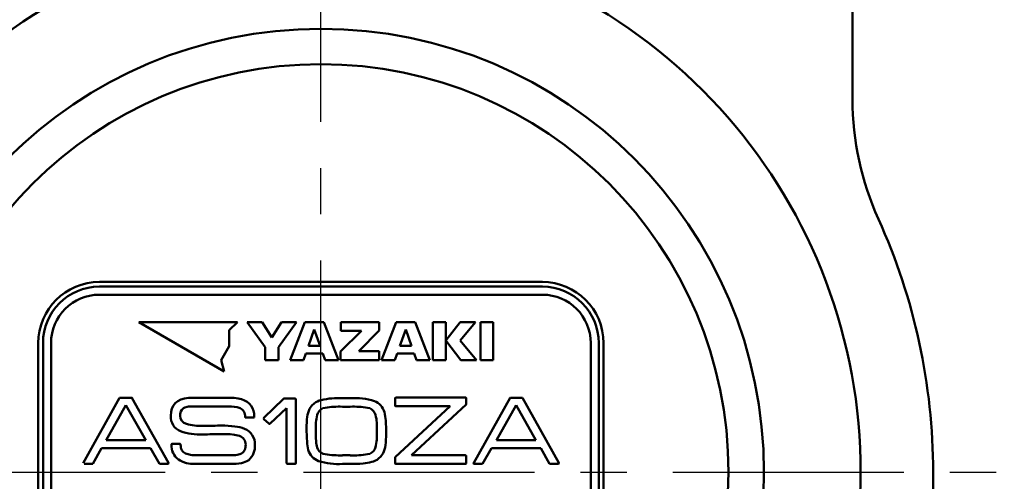
# Model space of a CAD drawing. Units: millimetres. Extents: x 59 to 1052, y 3 to 731.
# Drawn here: x 342 to 403, y 528 to 557 of the extents above; entities that cross this region are included whole.
import ezdxf

# ---------------------------------------------------------------- set-up
doc = ezdxf.new("R2010")
doc.units = ezdxf.units.MM
doc.header["$LTSCALE"] = 0.451338
doc.linetypes.add('CENTER', pattern=[50.8, 31.75, -6.35, 6.35, -6.35])
for name, color, linetype in [('NoLayerName_001', 7, 'Continuous'), ('NoLayerName_002', 7, 'Continuous'), ('NoLayerName_006', 7, 'Continuous'), ('NoLayerName_007', 7, 'Continuous'), ('NoLayerName_009', 7, 'Continuous'), ('NoLayerName_016', 7, 'Continuous'), ('NoLayerName_018', 7, 'Continuous')]:
    doc.layers.add(name, color=color, linetype=linetype)
doc.styles.get("Standard").update_dxf_attribs({"font": 'txt', "bigfont": 'extfont2'})
doc.dimstyles.get("Standard").update_dxf_attribs({"dimtxt": 2.5, "dimasz": 2.5, "dimexe": 1.25, "dimexo": 0.625, "dimtad": 1, "dimzin": 0, "dimdsep": 46, "dimtxsty": 'Standard', "dimcen": 2.5, "dimadec": 0, "dimazin": 0, "dimtfac": 0.75, "dimtmove": 0, "dimatfit": 3, "dimfxl": 1, "dimarcsym": 0})

# ---------------------------------------------------------------- blocks, each defined once
blk = doc.blocks.new('_OPEN30')
at = {"color": 0, "linetype": 'ByBlock', "lineweight": -2}
for p, q in [((-1, 0.267949), (0, 0)), ((0, 0), (-1, -0.267949)), ((0, 0), (-1, 0))]:
    blk.add_line(p, q, dxfattribs=at)
blk = doc.blocks.new('*D8')
at = {"layer": 'Defpoints', "color": 0}
for p in [(418.63, 595.984), (589.637, 595.984), (376.63, 464.984)]:
    blk.add_point(p, dxfattribs=at)
at = {"layer": 'NoLayerName_001', "color": 0, "linetype": 'Continuous', "lineweight": 25}
for p, q in [((418.63, 468.734), (418.63, 592.234)), ((377.255, 464.984), (425.505, 464.984))]:
    blk.add_line(p, q, dxfattribs=at)
at = {"layer": 'NoLayerName_001', "color": 0, "lineweight": 25, "xscale": 3.75, "yscale": 3.75, "zscale": 3.75}
for p, rotation in [((418.63, 595.984), 90), ((418.63, 464.984), 270)]:
    blk.add_blockref('_OPEN30', p, dxfattribs=dict(at, rotation=rotation))
at = {"layer": 'NoLayerName_001', "color": 0, "lineweight": 25, "insert": (412.94, 530.484), "char_height": 6.25, "attachment_point": 5, "rotation": 90}
blk.add_mtext('131', dxfattribs=at)

msp = doc.modelspace()

# ---------------------------------------------------------------- linework, layer by layer
at = {"layer": 'NoLayerName_001', "color": 7, "linetype": 'Continuous', "lineweight": 50}
for p, q in [((355.443, 538.284), (349.331, 538.284)), ((349.331, 538.284), (354.624, 535.229)), ((354.933, 537.775), (355.443, 538.284)), ((356.054, 538.284), (356.988, 538.284)), ((357.176, 536.729), (356.054, 538.284)), ((356.988, 538.284), (357.584, 537.334)), ((357.584, 537.334), (358.179, 538.284)), ((359.113, 538.284), (357.99, 536.729)), ((358.179, 538.284), (359.113, 538.284)), ((358.73, 535.931), (359.633, 538.284)), ((359.633, 538.284), (360.81, 538.284)), ((360.81, 538.284), (361.714, 535.931)), ((361.867, 538.284), (364.245, 538.284)), ((361.867, 537.739), (361.867, 538.284)), ((364.245, 538.284), (364.245, 537.757)), ((364.399, 535.931), (365.303, 538.284)), ((365.303, 538.284), (366.48, 538.284)), ((366.48, 538.284), (367.383, 535.931)), ((367.584, 535.931), (367.584, 538.284)), ((367.584, 538.284), (368.387, 538.284)), ((368.387, 538.284), (368.387, 535.931)), ((368.389, 537.153), (369.28, 538.284)), ((370.225, 538.284), (369.278, 537.153)), ((369.28, 538.284), (370.225, 538.284)), ((370.527, 538.284), (371.331, 538.284)), ((370.527, 535.931), (370.527, 538.284)), ((371.331, 538.284), (371.331, 535.931)), ((354.933, 536.783), (354.933, 537.775)), ((360.222, 537.821), (359.866, 536.822)), ((360.577, 536.822), (360.222, 537.821)), ((361.85, 536.462), (363.158, 537.739)), ((363.158, 537.739), (361.867, 537.739)), ((364.245, 537.757), (362.983, 536.483)), ((365.892, 537.821), (365.536, 536.822)), ((366.247, 536.822), (365.892, 537.821)), ((354.437, 535.925), (354.933, 536.783)), ((357.176, 535.931), (357.176, 536.729)), ((357.99, 536.729), (357.99, 535.931)), ((359.866, 536.822), (360.577, 536.822)), ((365.536, 536.822), (366.247, 536.822)), ((369.316, 535.931), (368.389, 537.153)), ((369.278, 537.153), (370.285, 535.931)), ((359.694, 536.336), (359.55, 535.931)), ((360.749, 536.336), (359.694, 536.336)), ((360.893, 535.931), (360.749, 536.336)), ((361.85, 535.931), (361.85, 536.462)), ((362.983, 536.483), (364.252, 536.483)), ((364.252, 536.483), (364.252, 535.931)), ((365.364, 536.336), (365.22, 535.931)), ((366.419, 536.336), (365.364, 536.336)), ((366.563, 535.931), (366.419, 536.336)), ((354.624, 535.229), (354.437, 535.925)), ((357.99, 535.931), (357.176, 535.931)), ((359.55, 535.931), (358.73, 535.931)), ((361.714, 535.931), (360.893, 535.931)), ((364.252, 535.931), (361.85, 535.931)), ((365.22, 535.931), (364.399, 535.931)), ((367.383, 535.931), (366.563, 535.931)), ((368.387, 535.931), (367.584, 535.931)), ((370.285, 535.931), (369.316, 535.931)), ((371.331, 535.931), (370.527, 535.931))]:
    msp.add_line(p, q, dxfattribs=at)
at = {"layer": 'NoLayerName_001', "color": 5, "linetype": 'Continuous', "lineweight": 50}
for p, q in [((345.874, 529.541), (348.131, 533.583)), ((348.173, 533.596), (348.867, 533.596)), ((348.903, 533.583), (351.162, 529.562)), ((352.708, 533.596), (354.967, 533.596)), ((361.968, 533.571), (362.463, 533.571)), ((365.291, 533.602), (369.589, 533.602)), ((372.374, 533.583), (370.115, 529.562)), ((373.103, 533.596), (372.41, 533.596)), ((375.391, 529.562), (373.146, 533.583)), ((348.517, 533.125), (347.301, 530.967)), ((349.756, 530.967), (348.517, 533.125)), ((354.881, 533.056), (352.694, 533.056)), ((357.097, 532.344), (358.312, 533.526)), ((358.361, 533.552), (359.012, 533.552)), ((359.075, 533.487), (359.075, 529.542)), ((360.647, 533.449), (360.64, 533.449)), ((362.456, 533.037), (361.969, 533.037)), ((365.234, 533.127), (365.234, 533.537)), ((365.242, 529.914), (368.652, 533.062)), ((368.652, 533.062), (365.291, 533.062)), ((369.638, 533.179), (366.256, 530.019)), ((369.653, 533.537), (369.653, 533.225)), ((369.653, 533.225), (369.653, 533.199)), ((371.52, 530.967), (372.76, 533.125)), ((372.76, 533.125), (373.976, 530.967)), ((356.447, 532.356), (355.983, 532.356)), ((357.097, 532.35), (357.097, 532.344)), ((358.502, 532.935), (357.486, 531.984)), ((358.502, 529.542), (358.502, 532.935)), ((353.295, 531.844), (353.516, 531.844)), ((353.974, 531.858), (354.067, 531.858)), ((354.296, 531.866), (354.453, 531.866)), ((357.393, 531.984), (357.097, 532.266)), ((357.097, 532.266), (357.097, 532.26)), ((353.473, 531.314), (353.287, 531.314)), ((353.83, 531.322), (353.738, 531.322)), ((354.045, 531.329), (353.916, 531.329)), ((354.159, 531.329), (354.045, 531.329)), ((354.552, 531.336), (354.381, 531.336)), ((360.31, 531.701), (360.31, 531.348)), ((364.107, 531.348), (364.107, 531.701)), ((347.301, 530.967), (349.756, 530.967)), ((351.406, 530.734), (351.857, 530.734)), ((373.976, 530.967), (371.52, 530.967)), ((347.001, 530.454), (346.465, 529.484)), ((350.057, 530.454), (347.001, 530.454)), ((350.608, 529.484), (350.057, 530.454)), ((352.972, 530.019), (355.024, 530.019)), ((361.969, 530.019), (362.456, 530.019)), ((366.256, 530.019), (369.589, 530.019)), ((369.653, 529.96), (369.653, 529.543)), ((370.669, 529.484), (371.22, 530.454)), ((371.22, 530.454), (374.276, 530.454)), ((374.276, 530.454), (374.812, 529.484)), ((346.436, 529.484), (345.936, 529.484)), ((346.465, 529.484), (346.436, 529.484)), ((351.112, 529.484), (350.608, 529.484)), ((355.046, 529.484), (352.829, 529.484)), ((359.012, 529.484), (358.566, 529.484)), ((362.463, 529.484), (361.968, 529.484)), ((365.234, 529.543), (365.234, 529.868)), ((369.589, 529.484), (365.291, 529.484)), ((370.165, 529.484), (370.669, 529.484)), ((374.812, 529.484), (374.841, 529.484)), ((374.841, 529.484), (375.341, 529.484))]:
    msp.add_line(p, q, dxfattribs=at)
for points in [[(348.131, 533.583), (348.151, 533.594), (348.173, 533.596)], [(348.892, 533.593), (348.897, 533.588), (348.903, 533.583)], [(351.314, 532.472), (351.332, 532.709), (351.384, 532.919), (351.471, 533.101), (351.594, 533.254), (351.751, 533.379), (351.94, 533.474), (352.162, 533.542), (352.418, 533.583), (352.708, 533.596)], [(354.967, 533.596), (355.24, 533.586), (355.485, 533.555), (355.704, 533.503), (355.897, 533.431), (356.062, 533.338), (356.201, 533.224), (356.308, 533.097), (356.391, 532.953), (356.45, 532.79), (356.486, 532.608), (356.498, 532.408)], [(365.234, 533.537), (365.238, 533.568), (365.252, 533.589), (365.291, 533.602)], [(369.589, 533.602), (369.619, 533.597), (369.64, 533.582), (369.653, 533.537)], [(372.385, 533.593), (372.38, 533.588), (372.374, 533.583)], [(373.146, 533.583), (373.126, 533.594), (373.103, 533.596)], [(352.325, 533.024), (352.18, 532.981), (352.093, 532.939)], [(358.312, 533.526), (358.341, 533.547), (358.361, 533.552)], [(359.012, 533.552), (359.063, 533.531), (359.075, 533.487)], [(359.927, 532.903), (360.073, 533.107), (360.216, 533.24)], [(365.291, 533.062), (365.264, 533.067), (365.245, 533.082), (365.234, 533.127)], [(369.653, 533.199), (369.648, 533.186), (369.638, 533.179)], [(355.983, 532.356), (355.955, 532.36), (355.936, 532.372), (355.925, 532.408)], [(356.498, 532.408), (356.494, 532.383), (356.482, 532.366), (356.447, 532.356)], [(357.076, 532.305), (357.082, 532.332), (357.097, 532.35)], [(353.516, 531.844), (353.702, 531.846), (353.874, 531.851)], [(353.874, 531.851), (353.899, 531.852), (353.92, 531.855)], [(353.92, 531.855), (353.949, 531.858), (353.974, 531.858)], [(354.067, 531.858), (354.202, 531.864), (354.296, 531.866)], [(357.097, 532.26), (357.08, 532.277), (357.076, 532.305)], [(357.429, 531.971), (357.407, 531.975), (357.393, 531.984)], [(357.486, 531.984), (357.454, 531.974), (357.429, 531.971)], [(353.738, 531.322), (353.581, 531.316), (353.473, 531.314)], [(353.881, 531.325), (353.854, 531.322), (353.83, 531.322)], [(353.916, 531.329), (353.898, 531.328), (353.881, 531.325)], [(354.381, 531.336), (354.266, 531.334), (354.159, 531.329)], [(351.349, 530.676), (351.354, 530.704), (351.367, 530.723), (351.406, 530.734)], [(351.857, 530.734), (351.888, 530.729), (351.909, 530.716), (351.921, 530.676)], [(355.432, 530.051), (355.598, 530.096), (355.703, 530.142)], [(364.49, 530.146), (364.351, 529.947), (364.215, 529.815)], [(365.234, 529.868), (365.236, 529.898), (365.242, 529.914)], [(369.589, 530.019), (369.619, 530.014), (369.64, 530.001), (369.653, 529.96)], [(351.169, 529.54), (351.165, 529.515), (351.151, 529.496), (351.112, 529.484)], [(351.162, 529.562), (351.168, 529.548), (351.169, 529.54)], [(358.566, 529.484), (358.515, 529.502), (358.502, 529.542)], [(359.075, 529.542), (359.055, 529.496), (359.012, 529.484)], [(363.79, 529.613), (363.788, 529.608), (363.783, 529.606)], [(365.291, 529.484), (365.264, 529.489), (365.245, 529.503), (365.234, 529.543)], [(369.653, 529.543), (369.648, 529.515), (369.633, 529.496), (369.589, 529.484)], [(370.115, 529.562), (370.109, 529.548), (370.108, 529.54)], [(370.108, 529.54), (370.112, 529.515), (370.125, 529.496), (370.165, 529.484)], [(375.341, 529.484), (375.372, 529.489), (375.393, 529.503), (375.404, 529.536)], [(375.404, 529.536), (375.4, 529.547), (375.391, 529.562)]]:
    msp.add_lwpolyline(points, dxfattribs=at)
for centre, radius, start, end in [((348.875, 533.561), 0.0361, 61.73431, 102.55906), ((361.774, 528.411), 5.164, 87.83994, 102.68155), ((362.677, 529.226), 4.35, 72.93819, 92.81503), ((372.402, 533.561), 0.0361, 77.44094, 118.26568), ((352.668, 531.239), 1.818, 89.18784, 100.86265), ((354.967, 531.154), 1.904, 70.23502, 92.57377), ((360.949, 532.277), 1.21, 104.43842, 127.25268), ((360.967, 532.394), 0.583, 96.9044, 155.14523), ((361.783, 527.172), 5.868, 88.18468, 98.69064), ((362.641, 527.262), 5.778, 81.24016, 91.83793), ((363.474, 532.426), 0.549, 22.81673, 85.11318), ((363.569, 532.416), 1.042, 15.30603, 68.4149), ((352.291, 532.416), 0.979, 176.72631, 247.82498), ((352.402, 532.53), 0.513, 127.03898, 187.11859), ((352.416, 532.474), 0.523, 180.82078, 255.66462), ((355.445, 532.522), 0.455, 27.93977, 68.59617), ((355.135, 532.392), 0.791, 1.18374, 25.78038), ((365.005, 531.738), 5.262, 172.68303, 180.40075), ((361.384, 532.219), 1.609, 154.86952, 173.2713), ((362.759, 531.846), 2.453, 161.13584, 183.38268), ((361.68, 531.849), 2.432, 356.50171, 18.93844), ((361.494, 531.962), 3.166, 3.89472, 13.32066), ((353.162, 534.945), 3.104, 253.60868, 272.4426), ((354.515, 526), 5.866, 82.34008, 90.60482), ((354.965, 529.205), 2.63, 69.23113, 82.75051), ((354.27, 531.412), 10.41, 359.6444, 4.21116), ((353.101, 534.891), 3.582, 250.77104, 272.97281), ((354.598, 525.491), 5.845, 84.55621, 90.45041), ((355.051, 529.847), 1.467, 69.35834, 85.99754), ((355.411, 530.693), 0.55, 358.79789, 73.46148), ((355.507, 530.713), 1.028, 357.54338, 67.65401), ((371.454, 531.637), 11.711, 179.68578, 183.74308), ((364.735, 531.312), 4.425, 179.54038, 186.87729), ((361.645, 531.204), 2.466, 341.21833, 3.34152), ((359.896, 531.305), 4.784, 352.0181, 0.50762), ((352.42, 530.629), 1.072, 177.47965, 233.69241), ((352.709, 530.687), 0.788, 180.82996, 205.81021), ((355.141, 530.658), 0.82, 338.41442, 1.59738), ((355.416, 530.57), 1.122, 310.64229, 5.03294), ((362.384, 531.014), 2.62, 183.10148, 194.64712), ((361.54, 530.911), 1.205, 186.09399, 204.53283), ((362.991, 530.853), 1.657, 334.74676, 352.64704), ((352.401, 530.562), 0.457, 208.53793, 248.74767), ((352.715, 531.262), 1.224, 246.91722, 261.57419), ((352.939, 532.52), 2.501, 260.73827, 270.76894), ((355.053, 532.232), 2.213, 269.24307, 279.84317), ((355.504, 530.529), 0.435, 297.278, 336.62594), ((360.847, 530.637), 1.037, 195.94555, 249.56385), ((360.981, 530.678), 0.6, 206.4743, 262.60483), ((361.787, 535.87), 5.854, 261.31847, 271.78032), ((362.648, 535.698), 5.683, 268.06392, 278.83954), ((363.452, 530.665), 0.586, 276.77782, 334.24462), ((352.728, 531.191), 1.709, 236.53147, 273.39395), ((355.086, 532.921), 3.437, 269.33511, 280.29704), ((355.499, 530.688), 1.166, 279.89938, 303.74908), ((361.717, 533.617), 4.141, 252.67773, 273.47678), ((362.535, 537.434), 7.95, 269.48041, 275.18555), ((363.012, 532.547), 3.04, 274.55999, 284.70279), ((363.554, 530.656), 1.069, 282.75907, 308.15498)]:
    msp.add_arc(centre, radius, start, end, dxfattribs=at)
at = {"layer": 'NoLayerName_002', "color": 3, "linetype": 'Continuous', "lineweight": 50}
for p, q in [((393.63, 620.912), (393.63, 552.114)), ((374.38, 540.776), (346.88, 540.776)), ((343.089, 536.984), (343.089, 515.984)), ((378.171, 515.984), (378.171, 536.984)), ((398.63, 528.984), (398.63, 502.19))]:
    msp.add_line(p, q, dxfattribs=at)
for centre, radius, start, end in [((360.63, 528.984), 33.5, 103.65713, 76.34287), ((411.63, 552.114), 18, 180, 204.39575), ((360.63, 528.984), 38, 0, 24.39575), ((346.88, 536.984), 3.791, 90, 180), ((374.38, 536.984), 3.791, 0, 90)]:
    msp.add_arc(centre, radius, start, end, dxfattribs=at)
at = {"layer": 'NoLayerName_006', "color": 5, "linetype": 'Continuous', "lineweight": 50}
for p, q in [((374.38, 539.984), (346.88, 539.984)), ((343.88, 536.984), (343.88, 515.984)), ((377.38, 515.984), (377.38, 536.984))]:
    msp.add_line(p, q, dxfattribs=at)
for centre, start, end in [((346.88, 536.984), 90, 180), ((374.38, 536.984), 0, 90)]:
    msp.add_arc(centre, 3, start, end, dxfattribs=at)
at = {"layer": 'NoLayerName_007', "color": 7, "linetype": 'Continuous', "lineweight": 50}
for p, q in [((370.654, 538.284), (371.331, 538.284)), ((371.331, 538.284), (371.331, 536.253))]:
    msp.add_line(p, q, dxfattribs=at)
at = {"layer": 'NoLayerName_009', "color": 6, "linetype": 'CENTER', "lineweight": 25}
msp.add_line((360.63, 367.287), (360.63, 631.637), dxfattribs=at)
at = {"layer": 'NoLayerName_016', "color": 3, "linetype": 'Continuous', "lineweight": 50}
for p, q in [((346.88, 540.484), (374.38, 540.484)), ((343.38, 515.984), (343.38, 536.984)), ((377.88, 536.984), (377.88, 515.984))]:
    msp.add_line(p, q, dxfattribs=at)
for radius in [27.5, 25.3]:
    msp.add_circle((360.63, 528.984), radius, dxfattribs=at)
for centre, start, end in [((346.88, 536.984), 90, 180), ((374.38, 536.984), 0, 90)]:
    msp.add_arc(centre, 3.5, start, end, dxfattribs=at)
at = {"layer": 'NoLayerName_018', "color": 6, "linetype": 'CENTER', "lineweight": 25}
msp.add_line((313.696, 528.984), (403.469, 528.984), dxfattribs=at)

# ---------------------------------------------------------------- dimensions: what is measured, and where the dimension line sits
at = {"layer": 'NoLayerName_001', "color": 7, "linetype": 'Continuous', "lineweight": 25}
dim = msp.add_linear_dim(base=(418.63, 595.984), p1=(376.63, 464.984), p2=(589.637, 595.984), angle=90, dimstyle='Standard', override={"dimtxt": 6.25, "dimasz": 3.75, "dimexe": 6.875, "dimgap": 2.5, "dimdec": 1, "dimzin": 8, "dimblk": 'OPEN30', "dimse2": 1, "dimclrd": 0, "dimclre": 0, "dimclrt": 0, "dimtp": 0, "dimtm": 0, "dimlwd": 25, "dimlwe": 25}, dxfattribs=at)
dim.commit()
dim.dimension.update_dxf_attribs({"geometry": '*D8', "text_midpoint": (418.63, 530.484), "dimtype": 160})

doc.saveas('drawing.dxf')
